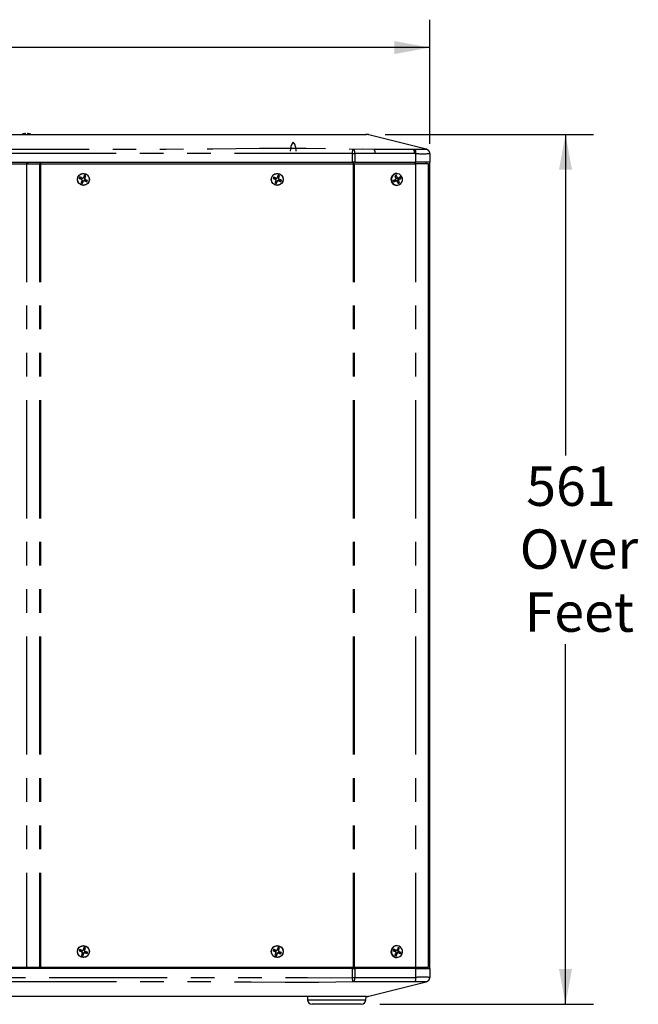
# Model space of a CAD drawing. Extents: x 61 to 4981, y 61 to 3505.
# Drawn here: x 1915 to 2314, y 1632 to 2267 of the extents above; entities that cross this region are included whole.
import ezdxf

# ---------------------------------------------------------------- set-up
doc = ezdxf.new("R2010")
doc.units = 0
doc.header["$LTSCALE"] = 12
for name, pattern in [('SLD-DASHED', [1.905, 1.27, -0.635]), ('SLD-PHANTOM', [12.7, 6.35, -1.27, 1.27, -1.27, 1.27, -1.27]), ('SLD-SOLID', [0])]:
    doc.linetypes.add(name, pattern=pattern)
doc.layers.add('CABFITTINGS', color=253, linetype='SLD-DASHED')
doc.layers.add('CAD', color=4, linetype='SLD-SOLID')
doc.styles.add('SLDTEXTSTYLE0', font='SWISSC.TTF')
doc.dimstyles.new('SLDDIMSTYLE0', dxfattribs={"dimtxt": 25.730729, "dimasz": 22.8, "dimexe": 0, "dimexo": 0.0625, "dimgap": 6.432682, "dimtad": 0, "dimtih": 1, "dimtoh": 1, "dimdec": 1, "dimrnd": 1e-09, "dimzin": 12, "dimtxsty": 'SLDTEXTSTYLE0', "dimsah": 1, "dimcen": 0.09, "dimazin": 3, "dimtfac": 1, "dimtdec": 1, "dimtofl": 0, "dimtmove": 0, "dimatfit": 3, "dimtolj": 1, "dimtzin": 12})

# ---------------------------------------------------------------- blocks, each defined once
blk = doc.blocks.new('_D')
at = {"layer": 'CAD'}
for p, q in [((1579.2, 2187.21), (1579.2, 2267.2)), ((2179.2, 2187.21), (2179.2, 2267.2)), ((1579.2, 2249.2), (1844.32, 2249.2)), ((2179.2, 2249.2), (1894.98, 2249.2))]:
    blk.add_line(p, q, dxfattribs=at)
for points in [[(1579.2, 2249.2), (1602, 2245), (1602, 2253.4)], [(2179.2, 2249.2), (2156.4, 2253.4), (2156.4, 2245)]]:
    blk.add_solid(points, dxfattribs=at)
at = {"layer": 'CAD', "insert": (1844.32, 2262.33), "char_height": 25.4, "attachment_point": 1, "style": 'SLDTEXTSTYLE0'}
blk.add_mtext('600', dxfattribs=at)
blk = doc.blocks.new('_D_2')
at = {"layer": 'CAD'}
for p, q in [((2150.46, 2193.21), (2284.73, 2193.21)), ((2266.73, 2193.21), (2266.73, 1986.21)), ((2266.73, 1632.21), (2266.73, 1864.43)), ((2147.08, 1632.21), (2284.73, 1632.21))]:
    blk.add_line(p, q, dxfattribs=at)
for points in [[(2266.73, 2193.21), (2262.53, 2170.41), (2270.93, 2170.41)], [(2266.73, 1632.21), (2270.93, 1655.01), (2262.53, 1655.01)]]:
    blk.add_solid(points, dxfattribs=at)
at = {"layer": 'CAD', "char_height": 25.4, "attachment_point": 1, "style": 'SLDTEXTSTYLE0'}
for s, insert in [('561', (2241.4, 1979.05)), ('Over', (2237.19, 1938.46)), ('Feet', (2240.35, 1897.86))]:
    blk.add_mtext(s, dxfattribs=dict(at, insert=insert))

msp = doc.modelspace()

# ---------------------------------------------------------------- linework, layer by layer
at = {"layer": 'CABFITTINGS', "linetype": 'SLD-SOLID'}
for p, q in [((1619.94, 2193.21), (2138.46, 2193.21)), ((2139.92, 2193.03), (2138.46, 2193.21)), ((2176.93, 2183.77), (2139.92, 2193.03)), ((2179.2, 2180.85), (2179.2, 2175.21)), ((1628.93, 2175.21), (2129.47, 2175.21)), ((1839.23, 2174.21), (1919.17, 2174.21)), ((1919.22, 2174.21), (1919.17, 2174.21)), ((1919.22, 2174.21), (1927.49, 2174.21)), ((1928.29, 2174.21), (1927.49, 2174.21)), ((1928.24, 2175.21), (1928.24, 2174.21)), ((1928.29, 2175.21), (1928.29, 2174.21)), ((1928.29, 2174.21), (2129.87, 2174.21)), ((2130.9, 2175.21), (2129.47, 2175.21)), ((2130.42, 2174.21), (2129.87, 2174.21)), ((2130.42, 2174.21), (2169.95, 2174.21)), ((2130.9, 2175.21), (2170.29, 2175.21)), ((2178.35, 2174.21), (2169.95, 2174.21)), ((2179.2, 2175.21), (2170.29, 2175.21)), ((2176.84, 2174.21), (2176.84, 2175.21)), ((2178.35, 1656.21), (2178.35, 2174.21)), ((2179.2, 1655.21), (2179.2, 2175.21)), ((1954.38, 2165.34), (1953.61, 2165.79)), ((1954.04, 2164.63), (1954.38, 2165.34)), ((1954.38, 2165.34), (1955.24, 2164.94)), ((1955.9, 2165.18), (1956.3, 2166.04)), ((1956.3, 2166.04), (1956.6, 2166.88)), ((1956.3, 2166.04), (1957.01, 2165.71)), ((1957.01, 2165.71), (1956.61, 2164.85)), ((1957.01, 2165.71), (1957.47, 2166.48)), ((2079.34, 2165.3), (2078.56, 2165.73)), ((2080.87, 2165.18), (2081.25, 2166.05)), ((2081.25, 2166.05), (2081.53, 2166.9)), ((2081.25, 2166.05), (2081.97, 2165.74)), ((2081.97, 2165.74), (2081.6, 2164.87)), ((2081.97, 2165.74), (2082.4, 2166.52)), ((2157.02, 2166.04), (2157.44, 2166.87)), ((2157.98, 2168.11), (2157.92, 2168.11)), ((1954.04, 2164.63), (1953.2, 2164.93)), ((1954.91, 2164.23), (1954.04, 2164.63)), ((1954.75, 2162.7), (1954.29, 2161.93)), ((1954.75, 2162.7), (1955.15, 2163.56)), ((1955.46, 2162.37), (1954.75, 2162.7)), ((1955.46, 2162.37), (1955.16, 2161.53)), ((1955.86, 2163.23), (1955.46, 2162.37)), ((1957.39, 2163.07), (1956.52, 2163.47)), ((1956.86, 2164.18), (1957.72, 2163.78)), ((1957.72, 2163.78), (1957.39, 2163.07)), ((1957.39, 2163.07), (1958.16, 2162.62)), ((1957.72, 2163.78), (1958.56, 2163.49)), ((2079.03, 2164.58), (2078.18, 2164.85)), ((2079.03, 2164.58), (2079.34, 2165.3)), ((2079.91, 2164.2), (2079.03, 2164.58)), ((2079.34, 2165.3), (2080.22, 2164.92)), ((2079.79, 2162.67), (2079.36, 2161.89)), ((2079.79, 2162.67), (2080.17, 2163.54)), ((2080.51, 2162.36), (2079.79, 2162.67)), ((2080.51, 2162.36), (2080.24, 2161.51)), ((2080.89, 2163.23), (2080.51, 2162.36)), ((2082.42, 2163.11), (2081.54, 2163.49)), ((2081.86, 2164.21), (2082.73, 2163.83)), ((2082.73, 2163.83), (2082.42, 2163.11)), ((2082.42, 2163.11), (2083.2, 2162.68)), ((2082.73, 2163.83), (2083.58, 2163.56)), ((2156.02, 2163.05), (2155.7, 2163.76)), ((2156.02, 2163.05), (2156.01, 2162.59)), ((2156.84, 2163.46), (2156.02, 2163.05)), ((2157.91, 2163.38), (2157.13, 2163.51)), ((2157.92, 2164.9), (2158.78, 2165.03)), ((2157.92, 2160.31), (2157.98, 2160.31)), ((2158.56, 2162.71), (2159.71, 2161.95)), ((2159.21, 2164.65), (2160.71, 2164.96)), ((2157.98, 1670.11), (2157.92, 1670.11)), ((1954.01, 1666.43), (1953.14, 1666.63)), ((1954.26, 1667.17), (1953.45, 1667.54)), ((1954.01, 1666.43), (1954.26, 1667.17)), ((1954.91, 1666.12), (1954.01, 1666.43)), ((1954.26, 1667.17), (1955.16, 1666.86)), ((1954.92, 1664.59), (1954.55, 1663.77)), ((1954.92, 1664.59), (1955.22, 1665.49)), ((1955.66, 1664.33), (1954.92, 1664.59)), ((1955.66, 1664.33), (1955.45, 1663.47)), ((1955.97, 1665.23), (1955.66, 1664.33)), ((1955.8, 1667.18), (1956.1, 1668.08)), ((1956.1, 1668.08), (1956.31, 1668.95)), ((1956.1, 1668.08), (1956.85, 1667.82)), ((1956.85, 1667.82), (1956.54, 1666.92)), ((1957.5, 1665.24), (1956.6, 1665.55)), ((1956.85, 1667.82), (1957.21, 1668.64)), ((1956.85, 1666.29), (1957.75, 1665.98)), ((1957.75, 1665.98), (1957.5, 1665.24)), ((1957.5, 1665.24), (1958.31, 1664.87)), ((1957.75, 1665.98), (1958.62, 1665.78)), ((2079.03, 1666.54), (2078.17, 1666.8)), ((2079.32, 1667.27), (2078.53, 1667.68)), ((2079.03, 1666.54), (2079.32, 1667.27)), ((2079.91, 1666.18), (2079.03, 1666.54)), ((2079.32, 1667.27), (2080.2, 1666.91)), ((2079.82, 1664.65), (2079.4, 1663.86)), ((2079.82, 1664.65), (2080.18, 1665.53)), ((2080.55, 1664.35), (2079.82, 1664.65)), ((2080.55, 1664.35), (2080.29, 1663.5)), ((2080.91, 1665.23), (2080.55, 1664.35)), ((2080.86, 1667.18), (2081.22, 1668.06)), ((2081.22, 1668.06), (2081.47, 1668.91)), ((2081.22, 1668.06), (2081.94, 1667.76)), ((2082.44, 1665.14), (2081.56, 1665.5)), ((2081.94, 1667.76), (2081.58, 1666.88)), ((2081.86, 1666.23), (2082.73, 1665.87)), ((2081.94, 1667.76), (2082.36, 1668.55)), ((2082.73, 1665.87), (2082.44, 1665.14)), ((2082.44, 1665.14), (2083.23, 1664.73)), ((2082.73, 1665.87), (2083.59, 1665.61)), ((2155.69, 1666.6), (2155.99, 1667.31)), ((2155.99, 1667.31), (2155.96, 1667.75)), ((2155.99, 1667.31), (2156.82, 1666.93)), ((2157.08, 1664.36), (2157.52, 1663.52)), ((2157.09, 1666.89), (2157.87, 1667.02)), ((2158.82, 1665.39), (2157.95, 1665.52)), ((2158.51, 1667.73), (2159.64, 1668.51)), ((2159.22, 1665.81), (2160.73, 1665.53)), ((2157.92, 1662.31), (2157.98, 1662.31)), ((2129.47, 1655.21), (1628.93, 1655.21)), ((1839.23, 1656.21), (1919.17, 1656.21)), ((1919.17, 1656.21), (1919.22, 1656.21)), ((1919.22, 1656.21), (1927.49, 1656.21)), ((1927.49, 1656.21), (1928.29, 1656.21)), ((1928.24, 1656.21), (1928.24, 1655.21)), ((1928.29, 1656.21), (2129.87, 1656.21)), ((1928.29, 1656.21), (1928.29, 1655.21)), ((2129.47, 1655.21), (2130.9, 1655.21)), ((2129.87, 1656.21), (2130.42, 1656.21)), ((2130.42, 1656.21), (2169.95, 1656.21)), ((2170.29, 1655.21), (2130.9, 1655.21)), ((2169.95, 1656.21), (2178.35, 1656.21)), ((2170.29, 1655.21), (2179.2, 1655.21)), ((2176.84, 1655.21), (2176.84, 1656.21)), ((2179.2, 1655.21), (2179.2, 1649.57)), ((2139.92, 1637.38), (2176.93, 1646.64)), ((2116.55, 1637.21), (1642.03, 1637.21)), ((2100.29, 1637.21), (2100.32, 1635.15)), ((2110.52, 1632.21), (2103.32, 1632.21)), ((2135.08, 1632.21), (2110.52, 1632.21)), ((2120.1, 1637.21), (2116.55, 1637.21)), ((2138.43, 1637.21), (2120.1, 1637.21)), ((2138.08, 1635.15), (2138.11, 1637.21)), ((2138.46, 1637.21), (2139.92, 1637.38))]:
    msp.add_line(p, q, dxfattribs=at)
at = {"layer": 'CABFITTINGS', "linetype": 'SLD-PHANTOM'}
for p, q in [((1918.38, 2193.39), (1918.38, 2193.72)), ((1920.02, 2193.72), (1920.02, 2193.39)), ((2129.47, 2180.85), (2129.58, 2183.77)), ((2129.47, 2175.21), (2129.47, 2180.85)), ((2129.58, 2183.77), (2130.17, 2183.76)), ((2143.97, 2180.87), (2130.9, 2180.85)), ((2130.9, 2180.85), (2130.9, 2175.21)), ((2168.7, 2183.78), (2169.7, 2183.77)), ((2170.29, 2180.85), (2169.34, 2180.86)), ((2170.29, 2175.21), (2170.29, 2180.85)), ((1919.17, 2175.21), (1919.17, 2174.21)), ((1919.17, 2174.21), (1919.17, 1656.21)), ((1919.22, 2174.21), (1919.22, 1656.21)), ((1919.97, 2175.21), (1919.97, 2174.21)), ((1927.49, 2174.21), (1927.49, 1656.21)), ((1928.29, 2174.21), (1928.29, 1656.21)), ((2129.87, 2175.21), (2129.87, 2174.21)), ((2129.87, 2174.21), (2129.87, 1656.21)), ((2129.99, 2175.21), (2129.99, 2174.21)), ((2130.42, 2174.21), (2130.42, 1656.21)), ((2169.52, 2175.21), (2169.52, 2174.21)), ((2169.95, 2174.21), (2169.95, 1656.21)), ((1954.78, 2164.18), (1954.91, 2164.23)), ((1955.15, 2163.56), (1955.02, 2163.51)), ((1955.24, 2164.94), (1955.19, 2165.07)), ((1955.85, 2165.31), (1955.9, 2165.18)), ((1955.91, 2163.1), (1955.86, 2163.23)), ((1956.52, 2163.47), (1956.57, 2163.34)), ((1956.61, 2164.85), (1956.74, 2164.9)), ((1956.99, 2164.23), (1956.86, 2164.18)), ((2079.78, 2164.15), (2079.91, 2164.2)), ((2080.17, 2163.54), (2080.04, 2163.49)), ((2080.22, 2164.92), (2080.17, 2165.05)), ((2080.82, 2165.31), (2080.87, 2165.18)), ((2080.94, 2163.1), (2080.89, 2163.23)), ((2081.54, 2163.49), (2081.6, 2163.36)), ((2081.6, 2164.87), (2081.72, 2164.92)), ((2081.98, 2164.26), (2081.86, 2164.21)), ((2157.62, 2163.33), (2156.84, 2163.46)), ((2157.42, 2165.18), (2158.28, 2165.31)), ((2159.1, 2163.53), (2158.16, 2163.57)), ((2158.38, 2164.24), (2159.33, 2164.19)), ((1954.78, 1666.06), (1954.91, 1666.12)), ((1955.16, 1666.86), (1955.1, 1666.99)), ((1955.22, 1665.49), (1955.1, 1665.43)), ((1955.73, 1667.3), (1955.8, 1667.18)), ((1956.03, 1665.11), (1955.97, 1665.23)), ((1956.54, 1666.92), (1956.66, 1666.99)), ((1956.6, 1665.55), (1956.66, 1665.42)), ((1956.98, 1666.35), (1956.85, 1666.29)), ((2079.78, 1666.13), (2079.91, 1666.18)), ((2080.18, 1665.53), (2080.05, 1665.47)), ((2080.2, 1666.91), (2080.15, 1667.04)), ((2080.8, 1667.31), (2080.86, 1667.18)), ((2080.96, 1665.1), (2080.91, 1665.23)), ((2081.56, 1665.5), (2081.61, 1665.38)), ((2081.58, 1666.88), (2081.71, 1666.94)), ((2081.98, 1666.28), (2081.86, 1666.23)), ((2156.82, 1666.93), (2157.59, 1667.06)), ((2158.31, 1665.1), (2157.45, 1665.23)), ((2158.14, 1666.86), (2159.08, 1666.91)), ((2159.33, 1666.25), (2158.38, 1666.2)), ((1919.17, 1656.21), (1919.17, 1655.21)), ((1919.97, 1656.21), (1919.97, 1655.21)), ((2129.47, 1649.56), (2129.47, 1655.21)), ((2129.87, 1656.21), (2129.87, 1655.21)), ((2129.99, 1656.21), (2129.99, 1655.21)), ((2130.9, 1655.21), (2130.9, 1649.56)), ((2169.52, 1656.21), (2169.52, 1655.21)), ((2170.29, 1649.57), (2170.29, 1655.21)), ((2129.58, 1646.64), (2129.47, 1649.56)), ((2130.17, 1646.65), (2129.58, 1646.64)), ((2100.32, 1635.15), (2138.08, 1635.15))]:
    msp.add_line(p, q, dxfattribs=at)
at = {"layer": 'CABFITTINGS', "linetype": 'SLD-PHANTOM', "flags": 128}
for points in [[(2137.66, 2193.03), (2137.66, 2193.03), (2131.93, 2193.03), (2126.18, 2193.03), (2121.86, 2193.03), (2117.45, 2193.03), (2113.03, 2193.03), (2079.32, 2193.03), (1809.56, 2193.03), (1674.67, 2193.03), (1657.83, 2193.03), (1640.98, 2193.03), (1637.58, 2193.03), (1634.18, 2193.03), (1630.9, 2193.03), (1625.84, 2193.03), (1620.74, 2193.03), (1620.74, 2193.03)], [(1883.33, 2183.77), (1889.33, 2183.77), (1913.33, 2183.77), (2009.33, 2183.77), (2039.4, 2183.98), (2069.46, 2184.32), (2099.53, 2184.39), (2129.58, 2183.77)], [(2129.47, 2180.85), (2126.96, 2180.92), (2092.52, 2181.01), (2058.08, 2180.86), (1989.2, 2180.86), (1883.33, 2180.86)], [(2130.17, 2183.76), (2135.92, 2183.83), (2143.33, 2183.78)], [(2143.33, 2183.78), (2162.52, 2183.77), (2168.4, 2183.77), (2168.4, 2183.77)], [(2169.34, 2180.86), (2163.18, 2180.86), (2143.97, 2180.87)], [(2168.4, 2183.77), (2168.4, 2183.77), (2168.7, 2183.78)], [(2176.88, 2183.76), (2176.93, 2183.77), (2176.93, 2183.77)], [(2154.85, 2162.59), (2155.48, 2161.63), (2156.37, 2160.93), (2157.42, 2160.54), (2158.54, 2160.52), (2159.6, 2160.85), (2160.52, 2161.52), (2161.19, 2162.44), (2161.56, 2163.54), (2161.58, 2164.71), (2161.26, 2165.82), (2160.63, 2166.78), (2159.74, 2167.48), (2158.69, 2167.87), (2157.58, 2167.89), (2156.51, 2167.56), (2155.6, 2166.9), (2154.92, 2165.97), (2154.55, 2164.87), (2154.53, 2163.71), (2154.85, 2162.59)], [(2154.81, 1667.72), (2154.52, 1666.6), (2154.57, 1665.43), (2154.97, 1664.35), (2155.67, 1663.44), (2156.61, 1662.81), (2157.68, 1662.5), (2158.8, 1662.56), (2159.84, 1662.98), (2160.7, 1663.71), (2161.31, 1664.69), (2161.6, 1665.81), (2161.54, 1666.98), (2161.14, 1668.06), (2160.44, 1668.97), (2159.51, 1669.6), (2158.43, 1669.91), (2157.32, 1669.85), (2156.28, 1669.43), (2155.41, 1668.7), (2154.81, 1667.72)], [(2129.58, 1646.64), (2107.75, 1646.19), (2085.92, 1646.24), (2064.08, 1646.49), (2042.24, 1646.64), (1988.41, 1646.64), (1773.07, 1646.64), (1766.73, 1646.64), (1732.26, 1646.48), (1697.79, 1646.23), (1663.32, 1646.18), (1628.86, 1646.65)], [(1628.93, 1649.56), (1651.9, 1649.3), (1674.86, 1649.42), (1697.83, 1649.55), (1766.73, 1649.55), (2042.24, 1649.55), (2085.86, 1649.55), (2100.39, 1649.43), (2114.93, 1649.31), (2129.47, 1649.56)], [(2129.47, 1649.56), (2130.18, 1649.56), (2130.9, 1649.56)], [(2168.4, 1646.64), (2168.4, 1646.64), (2162.66, 1646.64), (2139.67, 1646.61), (2130.17, 1646.65)], [(2130.9, 1649.56), (2140.75, 1649.48), (2150.6, 1649.55), (2160.44, 1649.49), (2170.29, 1649.57)], [(2169.7, 1646.65), (2168.4, 1646.64), (2168.4, 1646.64)], [(2176.93, 1646.64), (2176.93, 1646.64), (2176.88, 1646.65)], [(2176.93, 1646.64), (2176.93, 1646.64)], [(1620.74, 1637.38), (1620.74, 1637.38), (1626.49, 1637.38), (1629.34, 1637.38), (1632.2, 1637.38), (1634.34, 1637.38), (1636.51, 1637.38), (1640.98, 1637.39), (1649.41, 1637.38), (1657.83, 1637.38), (1674.67, 1637.38), (1790.42, 1637.38), (1906.17, 1637.38), (2021.91, 1637.38), (2050.85, 1637.38), (2079.78, 1637.38), (2108.72, 1637.38), (2113.55, 1637.38), (2118.38, 1637.38), (2123.19, 1637.38), (2128.09, 1637.38), (2132.88, 1637.38), (2137.66, 1637.38), (2137.66, 1637.38)]]:
    msp.add_lwpolyline(points, dxfattribs=at)
at = {"layer": 'CABFITTINGS', "linetype": 'SLD-SOLID', "flags": 128}
for points in [[(1918.65, 2193.48), (1918.64, 2193.53), (1918.61, 2193.61), (1918.56, 2193.66), (1918.51, 2193.7), (1918.46, 2193.72), (1918.42, 2193.72), (1918.37, 2193.73), (1918.25, 2193.73), (1918.14, 2193.72), (1918.11, 2193.72)], [(1919.82, 2193.3), (1919.82, 2193.31), (1919.81, 2193.3), (1919.76, 2193.28), (1919.67, 2193.26), (1919.56, 2193.23)], [(1920.28, 2193.72), (1920.26, 2193.72), (1920.15, 2193.73), (1920.05, 2193.73), (1919.97, 2193.72), (1919.92, 2193.71), (1919.86, 2193.68), (1919.8, 2193.62), (1919.76, 2193.54), (1919.75, 2193.47)], [(2139.92, 2193.03), (2139.92, 2193.03)], [(2176.93, 2183.77), (2176.93, 2183.77)], [(1953.61, 2165.79), (1953.4, 2165.36), (1953.2, 2164.93)], [(1956.6, 2166.88), (1956.29, 2166.22), (1955.85, 2165.31)], [(1957.47, 2166.48), (1957.04, 2166.69), (1956.6, 2166.88)], [(2078.56, 2165.73), (2078.37, 2165.29), (2078.18, 2164.85)], [(2081.53, 2166.9), (2081.23, 2166.23), (2080.82, 2165.31)], [(2082.4, 2166.52), (2081.97, 2166.72), (2081.53, 2166.9)], [(2157.44, 2166.87), (2157.03, 2166.67), (2156.62, 2166.46)], [(2156.62, 2166.46), (2156.97, 2165.8), (2157.43, 2164.88)], [(2160.32, 2165.82), (2159.74, 2165.51), (2158.92, 2165.08)], [(2160.71, 2164.96), (2160.52, 2165.39), (2160.32, 2165.82)], [(1953.2, 2164.93), (1953.86, 2164.61), (1954.78, 2164.18)], [(1954.29, 2161.93), (1954.73, 2161.73), (1955.16, 2161.53)], [(1955.16, 2161.53), (1955.48, 2162.19), (1955.91, 2163.1)], [(1958.56, 2163.49), (1957.9, 2163.8), (1956.99, 2164.23)], [(1958.16, 2162.62), (1958.36, 2163.05), (1958.56, 2163.49)], [(2078.18, 2164.85), (2078.85, 2164.55), (2079.78, 2164.15)], [(2079.36, 2161.89), (2079.8, 2161.69), (2080.24, 2161.51)], [(2080.24, 2161.51), (2080.53, 2162.18), (2080.94, 2163.1)], [(2083.58, 2163.56), (2082.91, 2163.86), (2081.98, 2164.26)], [(2083.2, 2162.68), (2083.39, 2163.12), (2083.58, 2163.56)], [(2155.61, 2163.45), (2155.81, 2163.02), (2156.01, 2162.59)], [(2156.01, 2162.59), (2156.7, 2162.9), (2157.62, 2163.33)], [(2158.88, 2161.54), (2159.3, 2161.74), (2159.71, 2161.95)], [(2159.71, 2161.95), (2159.47, 2162.61), (2159.1, 2163.53)], [(1953.45, 1667.54), (1953.29, 1667.09), (1953.14, 1666.63)], [(1953.14, 1666.63), (1953.83, 1666.39), (1954.78, 1666.06)], [(1954.55, 1663.77), (1955, 1663.62), (1955.45, 1663.47)], [(1955.45, 1663.47), (1955.7, 1664.16), (1956.03, 1665.11)], [(1956.31, 1668.95), (1956.07, 1668.26), (1955.73, 1667.3)], [(1957.21, 1668.64), (1956.76, 1668.8), (1956.31, 1668.95)], [(1958.62, 1665.78), (1957.93, 1666.02), (1956.98, 1666.35)], [(1958.31, 1664.87), (1958.47, 1665.32), (1958.62, 1665.78)], [(2078.53, 1667.68), (2078.35, 1667.24), (2078.17, 1666.8)], [(2078.17, 1666.8), (2078.85, 1666.51), (2079.78, 1666.13)], [(2079.4, 1663.86), (2079.84, 1663.67), (2080.29, 1663.5)], [(2080.29, 1663.5), (2080.57, 1664.17), (2080.96, 1665.1)], [(2081.47, 1668.91), (2081.19, 1668.24), (2080.8, 1667.31)], [(2082.36, 1668.55), (2081.92, 1668.74), (2081.47, 1668.91)], [(2083.59, 1665.61), (2082.92, 1665.9), (2081.98, 1666.28)], [(2083.23, 1664.73), (2083.41, 1665.17), (2083.59, 1665.61)], [(2155.96, 1667.75), (2155.78, 1667.32), (2155.59, 1666.88)], [(2155.59, 1666.88), (2156.28, 1666.58), (2157.21, 1666.16)], [(2156.68, 1663.91), (2157.1, 1663.71), (2157.52, 1663.52)], [(2157.52, 1663.52), (2157.86, 1664.18), (2158.31, 1665.1)], [(2158.81, 1668.9), (2158.57, 1668.23), (2158.23, 1667.31)], [(2159.64, 1668.51), (2159.23, 1668.7), (2158.81, 1668.9)], [(2160.73, 1665.53), (2160.16, 1665.83), (2159.33, 1666.25)], [(2160.36, 1664.66), (2160.56, 1665.09), (2160.73, 1665.53)], [(2139.92, 1637.38), (2139.92, 1637.38)]]:
    msp.add_lwpolyline(points, dxfattribs=at)
at = {"layer": 'CABFITTINGS', "linetype": 'SLD-SOLID'}
for centre in [(1955.88, 2164.21), (2080.88, 2164.21), (1955.88, 1666.21), (2080.88, 1666.21)]:
    msp.add_circle(centre, 3.9, dxfattribs=at)
at = {"layer": 'CABFITTINGS', "linetype": 'SLD-PHANTOM'}
for centre in [(1955.88, 2164.21), (2080.88, 2164.21), (1955.88, 1666.21), (2080.88, 1666.21)]:
    msp.add_circle(centre, 3.72, dxfattribs=at)
at = {"layer": 'CABFITTINGS', "linetype": 'SLD-SOLID'}
for centre, radius, start, end in [((1919.2, 2183.34), 10.44, 95.9162, 105.48528), ((1919.02, 2194.4), 1.18, 248.08128, 261.39088), ((1920, 2193.47), 0.249, 85.37416, 179.8305), ((1919.2, 2183.34), 10.44, 74.51472, 84.0838), ((2096.99, 2183.1), 7.72, 138.5938, 185.13004), ((2085.41, 2183.1), 7.72, 354.86996, 41.4062), ((2176.2, 2180.86), 3, 0, 75.96376), ((1850.87, 1938.77), 249.18, 65.25085, 65.65122), ((1730.45, 2269.22), 249.18, 335.25085, 335.65122), ((1982.17, 1935.94), 249.18, 66.84291, 67.24327), ((1852.62, 2262.91), 249.18, 336.84291, 337.24327), ((2158.07, 2164.21), 3.89, 92.08024, 205.90895), ((2158.08, 2164.24), 3.87, 91.53714, 206.45205), ((2130.61, 2151.44), 30.96, 26.62879, 29.9141), ((2181.31, 2059.2), 249.18, 155.25085, 155.65122), ((1954.56, 2163.72), 0.502, 335.30628, 64.75327), ((1955.4, 2165.52), 0.502, 245.30628, 334.75327), ((1956.36, 2162.89), 0.502, 65.30628, 154.75327), ((2060.89, 2389.64), 249.18, 245.25085, 245.65122), ((1957.2, 2164.69), 0.502, 155.30628, 244.75327), ((2309.14, 2065.5), 249.18, 156.84291, 157.24327), ((2079.58, 2163.69), 0.502, 336.89834, 66.34533), ((2080.36, 2165.51), 0.502, 246.89834, 336.34533), ((2081.4, 2162.9), 0.502, 66.89834, 156.34533), ((2179.59, 2392.47), 249.18, 246.84291, 247.24327), ((2082.19, 2164.72), 0.502, 156.89834, 246.34533), ((2157.96, 2164.02), 3.71, 203.92748, 269.47459), ((2158.01, 2164.02), 3.71, 203.92748, 269.47459), ((2114.03, 2252.35), 98.14, 295.06679, 296.1038), ((2156.99, 2164.66), 0.497, 296.47598, 26.51935), ((2157.83, 2162.91), 0.468, 23.39469, 116.42577), ((2126.56, 2149.48), 34.5, 20.45283, 23.25011), ((2158.71, 2165.51), 0.474, 204.17338, 295.64707), ((2159.59, 2163.73), 0.529, 119.8743, 203.12103), ((2139.91, 2200.97), 41.58, 297.82993, 300.01557), ((2157.96, 1666.38), 3.72, 90.57964, 157.7363), ((2158.01, 1666.38), 3.72, 90.57964, 157.7363), ((1875.78, 1430.77), 249.18, 71.43897, 71.83933), ((2191.32, 1586.11), 249.18, 161.43897, 161.83933), ((1954.62, 1665.58), 0.502, 341.4944, 70.94139), ((1955.26, 1667.47), 0.502, 251.4944, 340.94139), ((1956.5, 1664.95), 0.502, 71.4944, 160.94139), ((1957.14, 1666.83), 0.502, 161.4944, 250.94139), ((1720.44, 1746.3), 249.18, 341.43897, 341.83933), ((2035.98, 1901.64), 249.18, 251.43897, 251.83933), ((1986.61, 1436.08), 249.18, 67.95092, 68.35128), ((2311.01, 1571.93), 249.18, 157.95092, 158.35128), ((2079.59, 1665.66), 0.502, 338.00635, 67.45334), ((2080.34, 1667.5), 0.502, 248.00635, 337.45334), ((2081.42, 1664.91), 0.502, 68.00635, 157.45334), ((2175.15, 1896.33), 249.18, 247.95092, 248.35128), ((2082.18, 1666.75), 0.502, 158.00635, 247.45334), ((1850.75, 1760.48), 249.18, 337.95092, 338.35128), ((2158.02, 1666.17), 3.86, 155.13566, 268.53017), ((2158.11, 1666.19), 3.89, 155.68283, 267.98299), ((2133.21, 1612.22), 60.01, 66.02876, 67.72417), ((2121.75, 1681.84), 39.27, 332.82888, 335.41663), ((2157.01, 1665.71), 0.495, 334.96215, 65.30384), ((2157.79, 1667.48), 0.468, 245.2043, 338.46538), ((2158.75, 1664.91), 0.481, 66.85315, 156.81652), ((2125.59, 1595.68), 77.25, 63.24604, 64.41895), ((2159.57, 1666.71), 0.525, 158.07397, 242.19202), ((2134.18, 1676.55), 26.7, 338.84082, 342.47012), ((2176.2, 1649.55), 3, 284.03624, 0), ((2103.32, 1635.21), 3, 181, 270), ((2135.08, 1635.21), 3, 270, 359)]:
    msp.add_arc(centre, radius, start, end, dxfattribs=at)
at = {"layer": 'CABFITTINGS', "linetype": 'SLD-PHANTOM'}
for centre, radius, start, end in [((1918.25, 2193.1), 0.634, 78.34049, 101.65951), ((1918.4, 2193.47), 0.249, 0.1695, 94.62584), ((1918.4, 2193.14), 0.254, 41.21014, 94.62907), ((1920, 2193.14), 0.254, 85.38009, 137.74755), ((1920.15, 2193.11), 0.621, 78.10368, 101.89632), ((2138.79, 2181.25), 11.83, 84.52192, 95.47808), ((2130.28, 2233.38), 52.53, 269.11497, 270.6822), ((2126.11, 2181.19), 4.81, 356.00774, 32.41188), ((2139.26, 2181.35), 4.73, 354.12385, 30.8536), ((2164.67, 2181.37), 4.7, 353.85862, 30.83684), ((2173.3, 2269.24), 85.55, 267.59189, 272.40402), ((2165.76, 2181.45), 4.57, 352.43655, 30.44376), ((2174.75, 2311.16), 130.39, 268.03967, 271.95483), ((2176.2, 2180.84), 3, 0.00722, 76.8333), ((2126.11, 1649.22), 4.81, 327.58812, 3.99226), ((2165.76, 1648.96), 4.57, 329.55624, 7.56345), ((2173.3, 1561.17), 85.55, 87.59598, 92.40811), ((2174.75, 1548.9), 100.77, 87.46935, 92.53615), ((2176.2, 1649.57), 3, 283.1667, 359.99278), ((2138.79, 1649.16), 11.83, 264.52192, 275.47808)]:
    msp.add_arc(centre, radius, start, end, dxfattribs=at)
at = {"layer": 'CABFITTINGS', "linetype": 'SLD-SOLID'}
for centre, major_axis, ratio, start_param, end_param in [((1954.69, 2163.77), (-0.47, -0.171), 0.998783, 2.356803, 3.926382), ((1955.45, 2165.39), (-0.171, 0.47), 0.998783, 2.356803, 3.926382), ((1956.31, 2163.02), (0.171, -0.47), 0.998783, 2.356803, 3.926382), ((1957.07, 2164.64), (0.47, 0.171), 0.998783, 2.356803, 3.926382), ((2079.71, 2163.74), (-0.465, -0.184), 0.998783, 2.356803, 3.926382), ((2080.42, 2165.38), (-0.184, 0.465), 0.998783, 2.356803, 3.926382), ((2081.35, 2163.03), (0.184, -0.465), 0.998783, 2.356803, 3.926382), ((2082.05, 2164.67), (0.465, 0.184), 0.998783, 2.356803, 3.926382), ((2157.05, 2163.01), (0.004, 0.501), 0.955616, 6.131189, 6.739804), ((1954.75, 1665.65), (-0.449, -0.221), 0.998783, 2.356803, 3.926382), ((1955.32, 1667.34), (-0.221, 0.449), 0.998783, 2.356803, 3.926382), ((1956.44, 1665.07), (0.221, -0.449), 0.998783, 2.356803, 3.926382), ((1957.01, 1666.76), (0.449, 0.221), 0.998783, 2.356803, 3.926382), ((2079.72, 1665.72), (-0.462, -0.193), 0.998783, 2.356803, 3.926382), ((2080.39, 1667.37), (-0.193, 0.462), 0.998783, 2.356803, 3.926382), ((2081.37, 1665.04), (0.193, -0.462), 0.998783, 2.356803, 3.926382), ((2082.05, 1666.69), (0.462, 0.193), 0.998783, 2.356803, 3.926382), ((2157.02, 1667.38), (-0.004, 0.501), 0.955659, 2.713816, 3.292061), ((2157.88, 1665.03), (-0.004, 0.501), 0.955659, 6.132717, 7.121412)]:
    msp.add_ellipse(centre, major_axis=major_axis, ratio=ratio, start_param=start_param, end_param=end_param, dxfattribs=at)

# ---------------------------------------------------------------- dimensions: what is measured, and where the dimension line sits
at = {"layer": 'CAD'}
dim = msp.add_linear_dim(base=(2179.2, 2249.2), p1=(1579.2, 2175.21), p2=(2179.2, 2175.21), dimstyle='SLDDIMSTYLE0', dxfattribs=at)
dim.commit()
dim.dimension.update_dxf_attribs({"geometry": '_D', "text_midpoint": (1869.65, 2249.2), "dimtype": 160})
dim = msp.add_linear_dim(base=(2266.73, 1632.21), p1=(2138.46, 2193.21), p2=(2135.08, 1632.21), angle=90, text='<>\\POver\\PFeet', dimstyle='SLDDIMSTYLE0', dxfattribs=at)
dim.commit()
dim.dimension.update_dxf_attribs({"geometry": '_D_2', "text_midpoint": (2266.73, 1925.32), "dimtype": 160})

doc.saveas('drawing.dxf')
